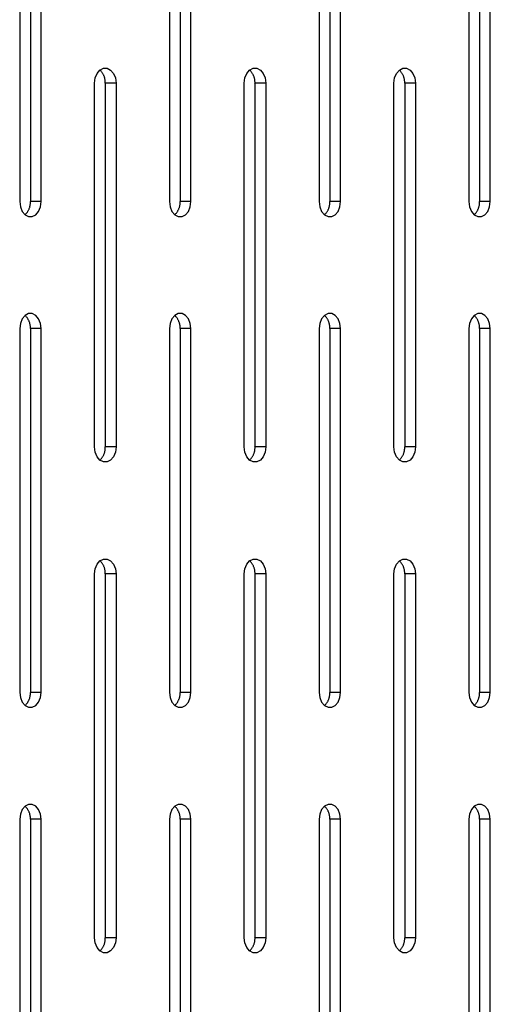
# Model space of a CAD drawing. Units: millimetres. Extents: x -97 to 112, y -135 to 86.
# Drawn here: x -33 to -30, y 39 to 47 of the extents above; entities that cross this region are included whole.
import ezdxf

# ---------------------------------------------------------------- set-up
doc = ezdxf.new("R2010")
doc.units = ezdxf.units.MM
doc.header["$MEASUREMENT"] = 0

msp = doc.modelspace()

# ---------------------------------------------------------------- linework, layer by layer
at = {"color": 7, "linetype": 'Continuous', "true_color": 0xffffff}
for p, q in [((-33.4259, 48.9565), (-33.4259, 45.9565)), ((-33.3375, 48.9565), (-33.3375, 45.9565)), ((-33.2491, 45.9565), (-33.2491, 48.9565)), ((-32.1917, 48.9565), (-32.1917, 45.9565)), ((-32.1033, 48.9565), (-32.1033, 45.9565)), ((-32.015, 45.9565), (-32.015, 48.9565)), ((-30.9576, 48.9565), (-30.9576, 45.9565)), ((-30.8692, 48.9565), (-30.8692, 45.9565)), ((-30.7808, 45.9565), (-30.7808, 48.9565)), ((-29.7234, 48.9565), (-29.7234, 45.9565)), ((-29.6351, 48.9565), (-29.6351, 45.9565)), ((-29.5467, 45.9565), (-29.5467, 48.9565)), ((-32.8035, 46.9758), (-32.7881, 47.0134)), ((-32.7881, 47.0134), (-32.7646, 47.0413)), ((-32.7646, 47.0413), (-32.7358, 47.0562)), ((-32.7612, 47.038), (-32.7646, 47.0413)), ((-32.7578, 47.0345), (-32.7612, 47.038)), ((-32.7546, 47.0309), (-32.7578, 47.0345)), ((-32.7515, 47.0272), (-32.7546, 47.0309)), ((-32.7485, 47.0234), (-32.7515, 47.0272)), ((-32.7457, 47.0195), (-32.7485, 47.0234)), ((-32.743, 47.0155), (-32.7457, 47.0195)), ((-32.7404, 47.0114), (-32.743, 47.0155)), ((-32.738, 47.0072), (-32.7404, 47.0114)), ((-32.7358, 47.0562), (-32.7051, 47.0562)), ((-32.7051, 47.0562), (-32.6762, 47.0413)), ((-32.6762, 47.0413), (-32.6527, 47.0134)), ((-32.6527, 47.0134), (-32.6374, 46.9758)), ((-31.5693, 46.9758), (-31.554, 47.0134)), ((-31.554, 47.0134), (-31.5305, 47.0413)), ((-31.5305, 47.0413), (-31.5016, 47.0562)), ((-31.527, 47.038), (-31.5305, 47.0413)), ((-31.5237, 47.0345), (-31.527, 47.038)), ((-31.5204, 47.0309), (-31.5237, 47.0345)), ((-31.5174, 47.0272), (-31.5204, 47.0309)), ((-31.5144, 47.0234), (-31.5174, 47.0272)), ((-31.5116, 47.0195), (-31.5144, 47.0234)), ((-31.5089, 47.0155), (-31.5116, 47.0195)), ((-31.5063, 47.0114), (-31.5089, 47.0155)), ((-31.5039, 47.0072), (-31.5063, 47.0114)), ((-31.5016, 47.0562), (-31.4709, 47.0562)), ((-31.4709, 47.0562), (-31.4421, 47.0413)), ((-31.4421, 47.0413), (-31.4186, 47.0134)), ((-31.4186, 47.0134), (-31.4032, 46.9758)), ((-30.3352, 46.9758), (-30.3198, 47.0134)), ((-30.3198, 47.0134), (-30.2963, 47.0413)), ((-30.2963, 47.0413), (-30.2675, 47.0562)), ((-30.2929, 47.038), (-30.2963, 47.0413)), ((-30.2895, 47.0345), (-30.2929, 47.038)), ((-30.2863, 47.0309), (-30.2895, 47.0345)), ((-30.2832, 47.0272), (-30.2863, 47.0309)), ((-30.2802, 47.0234), (-30.2832, 47.0272)), ((-30.2774, 47.0195), (-30.2802, 47.0234)), ((-30.2747, 47.0155), (-30.2774, 47.0195)), ((-30.2721, 47.0114), (-30.2747, 47.0155)), ((-30.2697, 47.0072), (-30.2721, 47.0114)), ((-30.2675, 47.0562), (-30.2368, 47.0562)), ((-30.2368, 47.0562), (-30.2079, 47.0413)), ((-30.2079, 47.0413), (-30.1844, 47.0134)), ((-30.1844, 47.0134), (-30.1691, 46.9758)), ((-32.8088, 46.9331), (-32.8035, 46.9758)), ((-32.8088, 43.9331), (-32.8088, 46.9331)), ((-32.7358, 47.003), (-32.738, 47.0072)), ((-32.7336, 46.9987), (-32.7358, 47.003)), ((-32.7317, 46.9943), (-32.7336, 46.9987)), ((-32.7298, 46.9898), (-32.7317, 46.9943)), ((-32.7282, 46.9853), (-32.7298, 46.9898)), ((-32.7267, 46.9807), (-32.7282, 46.9853)), ((-32.7253, 46.9761), (-32.7267, 46.9807)), ((-32.7241, 46.9714), (-32.7253, 46.9761)), ((-32.7231, 46.9667), (-32.7241, 46.9714)), ((-32.7222, 46.9619), (-32.7231, 46.9667)), ((-32.7215, 46.9572), (-32.7222, 46.9619)), ((-32.7209, 46.9524), (-32.7215, 46.9572)), ((-32.7206, 46.9476), (-32.7209, 46.9524)), ((-32.7204, 46.9427), (-32.7206, 46.9476)), ((-32.7203, 46.9379), (-32.7204, 46.9427)), ((-32.7204, 46.9331), (-32.7203, 46.9379)), ((-32.7204, 46.9331), (-32.7204, 43.9331)), ((-32.632, 46.9331), (-32.7204, 46.9331)), ((-32.6374, 46.9758), (-32.632, 46.9331)), ((-32.632, 46.9331), (-32.632, 43.9331)), ((-31.5747, 46.9331), (-31.5693, 46.9758)), ((-31.5747, 43.9331), (-31.5747, 46.9331)), ((-31.5016, 47.003), (-31.5039, 47.0072)), ((-31.4995, 46.9987), (-31.5016, 47.003)), ((-31.4975, 46.9943), (-31.4995, 46.9987)), ((-31.4957, 46.9898), (-31.4975, 46.9943)), ((-31.494, 46.9853), (-31.4957, 46.9898)), ((-31.4925, 46.9807), (-31.494, 46.9853)), ((-31.4911, 46.9761), (-31.4925, 46.9807)), ((-31.49, 46.9714), (-31.4911, 46.9761)), ((-31.4889, 46.9667), (-31.49, 46.9714)), ((-31.488, 46.9619), (-31.4889, 46.9667)), ((-31.4873, 46.9572), (-31.488, 46.9619)), ((-31.4868, 46.9524), (-31.4873, 46.9572)), ((-31.4864, 46.9476), (-31.4868, 46.9524)), ((-31.4862, 46.9427), (-31.4864, 46.9476)), ((-31.4863, 46.9331), (-31.4862, 46.9379)), ((-31.4863, 46.9331), (-31.4863, 43.9331)), ((-31.3979, 46.9331), (-31.4863, 46.9331)), ((-31.4862, 46.9379), (-31.4862, 46.9427)), ((-31.4032, 46.9758), (-31.3979, 46.9331)), ((-31.3979, 46.9331), (-31.3979, 43.9331)), ((-30.3405, 46.9331), (-30.3352, 46.9758)), ((-30.3405, 43.9331), (-30.3405, 46.9331)), ((-30.2675, 47.003), (-30.2697, 47.0072)), ((-30.2653, 46.9987), (-30.2675, 47.003)), ((-30.2634, 46.9943), (-30.2653, 46.9987)), ((-30.2615, 46.9898), (-30.2634, 46.9943)), ((-30.2599, 46.9853), (-30.2615, 46.9898)), ((-30.2584, 46.9807), (-30.2599, 46.9853)), ((-30.257, 46.9761), (-30.2584, 46.9807)), ((-30.2558, 46.9714), (-30.257, 46.9761)), ((-30.2548, 46.9667), (-30.2558, 46.9714)), ((-30.2539, 46.9619), (-30.2548, 46.9667)), ((-30.2532, 46.9572), (-30.2539, 46.9619)), ((-30.2526, 46.9524), (-30.2532, 46.9572)), ((-30.2523, 46.9476), (-30.2526, 46.9524)), ((-30.2521, 46.9427), (-30.2523, 46.9476)), ((-30.252, 46.9379), (-30.2521, 46.9427)), ((-30.2521, 46.9331), (-30.252, 46.9379)), ((-30.2521, 46.9331), (-30.2521, 43.9331)), ((-30.1637, 46.9331), (-30.2521, 46.9331)), ((-30.1691, 46.9758), (-30.1637, 46.9331)), ((-30.1637, 46.9331), (-30.1637, 43.9331)), ((-33.4259, 45.9565), (-33.4206, 45.9138)), ((-33.3374, 45.9517), (-33.3375, 45.9565)), ((-33.2491, 45.9565), (-33.3375, 45.9565)), ((-33.2544, 45.9138), (-33.2491, 45.9565)), ((-32.1917, 45.9565), (-32.1864, 45.9138)), ((-32.1032, 45.9517), (-32.1033, 45.9565)), ((-32.015, 45.9565), (-32.1033, 45.9565)), ((-32.0203, 45.9138), (-32.015, 45.9565)), ((-30.9576, 45.9565), (-30.9523, 45.9138)), ((-30.8691, 45.9517), (-30.8692, 45.9565)), ((-30.7808, 45.9565), (-30.8692, 45.9565)), ((-30.7861, 45.9138), (-30.7808, 45.9565)), ((-29.7234, 45.9565), (-29.7181, 45.9138)), ((-29.6349, 45.9517), (-29.6351, 45.9565)), ((-29.5467, 45.9565), (-29.6351, 45.9565)), ((-29.552, 45.9138), (-29.5467, 45.9565)), ((-33.4206, 45.9138), (-33.4052, 45.8762)), ((-33.4052, 45.8762), (-33.3817, 45.8483)), ((-33.3628, 45.8701), (-33.3601, 45.8741)), ((-33.3601, 45.8741), (-33.3575, 45.8782)), ((-33.3575, 45.8782), (-33.3551, 45.8824)), ((-33.3551, 45.8824), (-33.3528, 45.8866)), ((-33.3528, 45.8866), (-33.3507, 45.891)), ((-33.3507, 45.891), (-33.3487, 45.8954)), ((-33.3487, 45.8954), (-33.3469, 45.8998)), ((-33.3469, 45.8998), (-33.3452, 45.9044)), ((-33.3452, 45.9044), (-33.3437, 45.9089)), ((-33.3437, 45.9089), (-33.3424, 45.9136)), ((-33.3424, 45.9136), (-33.3412, 45.9182)), ((-33.3412, 45.9182), (-33.3401, 45.9229)), ((-33.3401, 45.9229), (-33.3393, 45.9277)), ((-33.3393, 45.9277), (-33.3386, 45.9325)), ((-33.3386, 45.9325), (-33.338, 45.9373)), ((-33.338, 45.9373), (-33.3376, 45.9421)), ((-33.3376, 45.9421), (-33.3374, 45.9469)), ((-33.3374, 45.9469), (-33.3374, 45.9517)), ((-33.2933, 45.8483), (-33.2698, 45.8762)), ((-33.2698, 45.8762), (-33.2544, 45.9138)), ((-32.1864, 45.9138), (-32.1711, 45.8762)), ((-32.1711, 45.8762), (-32.1475, 45.8483)), ((-32.1286, 45.8701), (-32.1259, 45.8741)), ((-32.1259, 45.8741), (-32.1234, 45.8782)), ((-32.1234, 45.8782), (-32.121, 45.8824)), ((-32.121, 45.8824), (-32.1187, 45.8866)), ((-32.1187, 45.8866), (-32.1166, 45.891)), ((-32.1166, 45.891), (-32.1146, 45.8954)), ((-32.1146, 45.8954), (-32.1128, 45.8998)), ((-32.1128, 45.8998), (-32.1111, 45.9044)), ((-32.1111, 45.9044), (-32.1096, 45.9089)), ((-32.1096, 45.9089), (-32.1082, 45.9136)), ((-32.1082, 45.9136), (-32.107, 45.9182)), ((-32.107, 45.9182), (-32.106, 45.9229)), ((-32.106, 45.9229), (-32.1051, 45.9277)), ((-32.1051, 45.9277), (-32.1044, 45.9325)), ((-32.1044, 45.9325), (-32.1039, 45.9373)), ((-32.1039, 45.9373), (-32.1035, 45.9421)), ((-32.1035, 45.9421), (-32.1033, 45.9469)), ((-32.1033, 45.9469), (-32.1032, 45.9517)), ((-32.0592, 45.8483), (-32.0356, 45.8762)), ((-32.0356, 45.8762), (-32.0203, 45.9138)), ((-30.9523, 45.9138), (-30.9369, 45.8762)), ((-30.9369, 45.8762), (-30.9134, 45.8483)), ((-30.8945, 45.8701), (-30.8918, 45.8741)), ((-30.8918, 45.8741), (-30.8892, 45.8782)), ((-30.8892, 45.8782), (-30.8868, 45.8824)), ((-30.8868, 45.8824), (-30.8845, 45.8866)), ((-30.8845, 45.8866), (-30.8824, 45.891)), ((-30.8824, 45.891), (-30.8804, 45.8954)), ((-30.8804, 45.8954), (-30.8786, 45.8998)), ((-30.8786, 45.8998), (-30.8769, 45.9044)), ((-30.8769, 45.9044), (-30.8754, 45.9089)), ((-30.8754, 45.9089), (-30.8741, 45.9136)), ((-30.8741, 45.9136), (-30.8729, 45.9182)), ((-30.8729, 45.9182), (-30.8718, 45.9229)), ((-30.8718, 45.9229), (-30.871, 45.9277)), ((-30.871, 45.9277), (-30.8703, 45.9325)), ((-30.8703, 45.9325), (-30.8697, 45.9373)), ((-30.8697, 45.9373), (-30.8693, 45.9421)), ((-30.8693, 45.9421), (-30.8691, 45.9469)), ((-30.8691, 45.9469), (-30.8691, 45.9517)), ((-30.825, 45.8483), (-30.8015, 45.8762)), ((-30.8015, 45.8762), (-30.7861, 45.9138)), ((-29.7181, 45.9138), (-29.7028, 45.8762)), ((-29.7028, 45.8762), (-29.6792, 45.8483)), ((-29.6603, 45.8701), (-29.6576, 45.8741)), ((-29.6576, 45.8741), (-29.6551, 45.8782)), ((-29.6551, 45.8782), (-29.6527, 45.8824)), ((-29.6527, 45.8824), (-29.6504, 45.8866)), ((-29.6504, 45.8866), (-29.6483, 45.891)), ((-29.6483, 45.891), (-29.6463, 45.8954)), ((-29.6463, 45.8954), (-29.6445, 45.8998)), ((-29.6445, 45.8998), (-29.6428, 45.9044)), ((-29.6428, 45.9044), (-29.6413, 45.9089)), ((-29.6413, 45.9089), (-29.6399, 45.9136)), ((-29.6399, 45.9136), (-29.6387, 45.9182)), ((-29.6387, 45.9182), (-29.6377, 45.9229)), ((-29.6377, 45.9229), (-29.6368, 45.9277)), ((-29.6368, 45.9277), (-29.6361, 45.9325)), ((-29.6361, 45.9325), (-29.6356, 45.9373)), ((-29.6356, 45.9373), (-29.6352, 45.9421)), ((-29.6352, 45.9421), (-29.635, 45.9469)), ((-29.635, 45.9469), (-29.6349, 45.9517)), ((-29.5909, 45.8483), (-29.5673, 45.8762)), ((-29.5673, 45.8762), (-29.552, 45.9138)), ((-33.3817, 45.8483), (-33.3782, 45.8516)), ((-33.3817, 45.8483), (-33.3528, 45.8334)), ((-33.3782, 45.8516), (-33.3749, 45.8551)), ((-33.3749, 45.8551), (-33.3717, 45.8587)), ((-33.3717, 45.8587), (-33.3686, 45.8624)), ((-33.3686, 45.8624), (-33.3656, 45.8662)), ((-33.3656, 45.8662), (-33.3628, 45.8701)), ((-33.3528, 45.8334), (-33.3221, 45.8334)), ((-33.3221, 45.8334), (-33.2933, 45.8483)), ((-32.1475, 45.8483), (-32.1441, 45.8516)), ((-32.1475, 45.8483), (-32.1187, 45.8334)), ((-32.1441, 45.8516), (-32.1407, 45.8551)), ((-32.1407, 45.8551), (-32.1375, 45.8587)), ((-32.1375, 45.8587), (-32.1344, 45.8624)), ((-32.1344, 45.8624), (-32.1315, 45.8662)), ((-32.1315, 45.8662), (-32.1286, 45.8701)), ((-32.1187, 45.8334), (-32.088, 45.8334)), ((-32.088, 45.8334), (-32.0592, 45.8483)), ((-30.9134, 45.8483), (-30.9099, 45.8516)), ((-30.9134, 45.8483), (-30.8845, 45.8334)), ((-30.9099, 45.8516), (-30.9066, 45.8551)), ((-30.9066, 45.8551), (-30.9034, 45.8587)), ((-30.9034, 45.8587), (-30.9003, 45.8624)), ((-30.9003, 45.8624), (-30.8973, 45.8662)), ((-30.8973, 45.8662), (-30.8945, 45.8701)), ((-30.8845, 45.8334), (-30.8539, 45.8334)), ((-30.8539, 45.8334), (-30.825, 45.8483)), ((-29.6792, 45.8483), (-29.6758, 45.8516)), ((-29.6792, 45.8483), (-29.6504, 45.8334)), ((-29.6758, 45.8516), (-29.6724, 45.8551)), ((-29.6724, 45.8551), (-29.6692, 45.8587)), ((-29.6692, 45.8587), (-29.6661, 45.8624)), ((-29.6661, 45.8624), (-29.6632, 45.8662)), ((-29.6632, 45.8662), (-29.6603, 45.8701)), ((-29.6504, 45.8334), (-29.6197, 45.8334)), ((-29.6197, 45.8334), (-29.5909, 45.8483)), ((-33.4052, 44.99), (-33.4206, 44.9524)), ((-33.3817, 45.0179), (-33.4052, 44.99)), ((-33.3528, 45.0328), (-33.3817, 45.0179)), ((-33.3782, 45.0145), (-33.3817, 45.0179)), ((-33.3749, 45.0111), (-33.3782, 45.0145)), ((-33.3717, 45.0075), (-33.3749, 45.0111)), ((-33.3686, 45.0038), (-33.3717, 45.0075)), ((-33.3656, 45), (-33.3686, 45.0038)), ((-33.3628, 44.9961), (-33.3656, 45)), ((-33.3601, 44.9921), (-33.3628, 44.9961)), ((-33.3575, 44.988), (-33.3601, 44.9921)), ((-33.3551, 44.9838), (-33.3575, 44.988)), ((-33.3528, 44.9796), (-33.3551, 44.9838)), ((-33.3221, 45.0328), (-33.3528, 45.0328)), ((-33.3507, 44.9752), (-33.3528, 44.9796)), ((-33.2933, 45.0179), (-33.3221, 45.0328)), ((-33.2698, 44.99), (-33.2933, 45.0179)), ((-33.2544, 44.9524), (-33.2698, 44.99)), ((-32.1711, 44.99), (-32.1864, 44.9524)), ((-32.1475, 45.0179), (-32.1711, 44.99)), ((-32.1187, 45.0328), (-32.1475, 45.0179)), ((-32.1441, 45.0145), (-32.1475, 45.0179)), ((-32.1407, 45.0111), (-32.1441, 45.0145)), ((-32.1375, 45.0075), (-32.1407, 45.0111)), ((-32.1344, 45.0038), (-32.1375, 45.0075)), ((-32.1315, 45), (-32.1344, 45.0038)), ((-32.1286, 44.9961), (-32.1315, 45)), ((-32.1259, 44.9921), (-32.1286, 44.9961)), ((-32.1234, 44.988), (-32.1259, 44.9921)), ((-32.121, 44.9838), (-32.1234, 44.988)), ((-32.1187, 44.9796), (-32.121, 44.9838)), ((-32.088, 45.0328), (-32.1187, 45.0328)), ((-32.1166, 44.9752), (-32.1187, 44.9796)), ((-32.0592, 45.0179), (-32.088, 45.0328)), ((-32.0356, 44.99), (-32.0592, 45.0179)), ((-32.0203, 44.9524), (-32.0356, 44.99)), ((-30.9369, 44.99), (-30.9523, 44.9524)), ((-30.9134, 45.0179), (-30.9369, 44.99)), ((-30.8845, 45.0328), (-30.9134, 45.0179)), ((-30.9099, 45.0145), (-30.9134, 45.0179)), ((-30.9066, 45.0111), (-30.9099, 45.0145)), ((-30.9034, 45.0075), (-30.9066, 45.0111)), ((-30.9003, 45.0038), (-30.9034, 45.0075)), ((-30.8973, 45), (-30.9003, 45.0038)), ((-30.8945, 44.9961), (-30.8973, 45)), ((-30.8918, 44.9921), (-30.8945, 44.9961)), ((-30.8892, 44.988), (-30.8918, 44.9921)), ((-30.8868, 44.9838), (-30.8892, 44.988)), ((-30.8845, 44.9796), (-30.8868, 44.9838)), ((-30.8539, 45.0328), (-30.8845, 45.0328)), ((-30.8824, 44.9752), (-30.8845, 44.9796)), ((-30.825, 45.0179), (-30.8539, 45.0328)), ((-30.8015, 44.99), (-30.825, 45.0179)), ((-30.7861, 44.9524), (-30.8015, 44.99)), ((-29.7028, 44.99), (-29.7181, 44.9524)), ((-29.6792, 45.0179), (-29.7028, 44.99)), ((-29.6504, 45.0328), (-29.6792, 45.0179)), ((-29.6758, 45.0145), (-29.6792, 45.0179)), ((-29.6724, 45.0111), (-29.6758, 45.0145)), ((-29.6692, 45.0075), (-29.6724, 45.0111)), ((-29.6661, 45.0038), (-29.6692, 45.0075)), ((-29.6632, 45), (-29.6661, 45.0038)), ((-29.6603, 44.9961), (-29.6632, 45)), ((-29.6576, 44.9921), (-29.6603, 44.9961)), ((-29.6551, 44.988), (-29.6576, 44.9921)), ((-29.6527, 44.9838), (-29.6551, 44.988)), ((-29.6504, 44.9796), (-29.6527, 44.9838)), ((-29.6197, 45.0328), (-29.6504, 45.0328)), ((-29.6483, 44.9752), (-29.6504, 44.9796)), ((-29.5909, 45.0179), (-29.6197, 45.0328)), ((-29.5673, 44.99), (-29.5909, 45.0179)), ((-29.552, 44.9524), (-29.5673, 44.99)), ((-33.4206, 44.9524), (-33.4259, 44.9097)), ((-33.4259, 44.9097), (-33.4259, 41.9097)), ((-33.3487, 44.9708), (-33.3507, 44.9752)), ((-33.3469, 44.9664), (-33.3487, 44.9708)), ((-33.3452, 44.9618), (-33.3469, 44.9664)), ((-33.3437, 44.9573), (-33.3452, 44.9618)), ((-33.3424, 44.9526), (-33.3437, 44.9573)), ((-33.3412, 44.9479), (-33.3424, 44.9526)), ((-33.3401, 44.9432), (-33.3412, 44.9479)), ((-33.3393, 44.9385), (-33.3401, 44.9432)), ((-33.3386, 44.9337), (-33.3393, 44.9385)), ((-33.338, 44.9289), (-33.3386, 44.9337)), ((-33.3376, 44.9241), (-33.338, 44.9289)), ((-33.3374, 44.9193), (-33.3376, 44.9241)), ((-33.3375, 44.9097), (-33.3374, 44.9145)), ((-33.3375, 44.9097), (-33.3375, 41.9097)), ((-33.2491, 44.9097), (-33.3375, 44.9097)), ((-33.3374, 44.9145), (-33.3374, 44.9193)), ((-33.2491, 44.9097), (-33.2544, 44.9524)), ((-33.2491, 41.9097), (-33.2491, 44.9097)), ((-32.1864, 44.9524), (-32.1917, 44.9097)), ((-32.1917, 44.9097), (-32.1917, 41.9097)), ((-32.1146, 44.9708), (-32.1166, 44.9752)), ((-32.1128, 44.9664), (-32.1146, 44.9708)), ((-32.1111, 44.9618), (-32.1128, 44.9664)), ((-32.1096, 44.9573), (-32.1111, 44.9618)), ((-32.1082, 44.9526), (-32.1096, 44.9573)), ((-32.107, 44.9479), (-32.1082, 44.9526)), ((-32.106, 44.9432), (-32.107, 44.9479)), ((-32.1051, 44.9385), (-32.106, 44.9432)), ((-32.1044, 44.9337), (-32.1051, 44.9385)), ((-32.1039, 44.9289), (-32.1044, 44.9337)), ((-32.1035, 44.9241), (-32.1039, 44.9289)), ((-32.1033, 44.9193), (-32.1035, 44.9241)), ((-32.1032, 44.9145), (-32.1033, 44.9193)), ((-32.1033, 44.9097), (-32.1032, 44.9145)), ((-32.1033, 44.9097), (-32.1033, 41.9097)), ((-32.015, 44.9097), (-32.1033, 44.9097)), ((-32.015, 44.9097), (-32.0203, 44.9524)), ((-32.015, 41.9097), (-32.015, 44.9097)), ((-30.9523, 44.9524), (-30.9576, 44.9097)), ((-30.9576, 44.9097), (-30.9576, 41.9097)), ((-30.8804, 44.9708), (-30.8824, 44.9752)), ((-30.8786, 44.9664), (-30.8804, 44.9708)), ((-30.8769, 44.9618), (-30.8786, 44.9664)), ((-30.8754, 44.9573), (-30.8769, 44.9618)), ((-30.8741, 44.9526), (-30.8754, 44.9573)), ((-30.8729, 44.9479), (-30.8741, 44.9526)), ((-30.8718, 44.9432), (-30.8729, 44.9479)), ((-30.871, 44.9385), (-30.8718, 44.9432)), ((-30.8703, 44.9337), (-30.871, 44.9385)), ((-30.8697, 44.9289), (-30.8703, 44.9337)), ((-30.8693, 44.9241), (-30.8697, 44.9289)), ((-30.8691, 44.9193), (-30.8693, 44.9241)), ((-30.8692, 44.9097), (-30.8691, 44.9145)), ((-30.8692, 44.9097), (-30.8692, 41.9097)), ((-30.7808, 44.9097), (-30.8692, 44.9097)), ((-30.8691, 44.9145), (-30.8691, 44.9193)), ((-30.7808, 44.9097), (-30.7861, 44.9524)), ((-30.7808, 41.9097), (-30.7808, 44.9097)), ((-29.7181, 44.9524), (-29.7234, 44.9097)), ((-29.7234, 44.9097), (-29.7234, 41.9097)), ((-29.6463, 44.9708), (-29.6483, 44.9752)), ((-29.6445, 44.9664), (-29.6463, 44.9708)), ((-29.6428, 44.9618), (-29.6445, 44.9664)), ((-29.6413, 44.9573), (-29.6428, 44.9618)), ((-29.6399, 44.9526), (-29.6413, 44.9573)), ((-29.6387, 44.9479), (-29.6399, 44.9526)), ((-29.6377, 44.9432), (-29.6387, 44.9479)), ((-29.6368, 44.9385), (-29.6377, 44.9432)), ((-29.6361, 44.9337), (-29.6368, 44.9385)), ((-29.6356, 44.9289), (-29.6361, 44.9337)), ((-29.6352, 44.9241), (-29.6356, 44.9289)), ((-29.635, 44.9193), (-29.6352, 44.9241)), ((-29.6351, 44.9097), (-29.6349, 44.9145)), ((-29.6351, 44.9097), (-29.6351, 41.9097)), ((-29.5467, 44.9097), (-29.6351, 44.9097)), ((-29.6349, 44.9145), (-29.635, 44.9193)), ((-29.5467, 44.9097), (-29.552, 44.9524)), ((-29.5467, 41.9097), (-29.5467, 44.9097)), ((-32.8035, 43.8903), (-32.8088, 43.9331)), ((-32.7203, 43.9283), (-32.7204, 43.9331)), ((-32.632, 43.9331), (-32.7204, 43.9331)), ((-32.7204, 43.9234), (-32.7203, 43.9283)), ((-32.632, 43.9331), (-32.6374, 43.8903)), ((-31.5693, 43.8903), (-31.5747, 43.9331)), ((-31.4862, 43.9283), (-31.4863, 43.9331)), ((-31.3979, 43.9331), (-31.4863, 43.9331)), ((-31.4862, 43.9234), (-31.4862, 43.9283)), ((-31.3979, 43.9331), (-31.4032, 43.8903)), ((-30.3352, 43.8903), (-30.3405, 43.9331)), ((-30.252, 43.9283), (-30.2521, 43.9331)), ((-30.1637, 43.9331), (-30.2521, 43.9331)), ((-30.2521, 43.9234), (-30.252, 43.9283)), ((-30.1637, 43.9331), (-30.1691, 43.8903)), ((-32.7881, 43.8527), (-32.8035, 43.8903)), ((-32.7646, 43.8248), (-32.7881, 43.8527)), ((-32.7485, 43.8428), (-32.7457, 43.8467)), ((-32.7457, 43.8467), (-32.743, 43.8507)), ((-32.743, 43.8507), (-32.7404, 43.8548)), ((-32.7404, 43.8548), (-32.738, 43.8589)), ((-32.738, 43.8589), (-32.7358, 43.8632)), ((-32.7358, 43.8632), (-32.7336, 43.8675)), ((-32.7336, 43.8675), (-32.7317, 43.8719)), ((-32.7317, 43.8719), (-32.7298, 43.8764)), ((-32.7298, 43.8764), (-32.7282, 43.8809)), ((-32.7282, 43.8809), (-32.7267, 43.8855)), ((-32.7267, 43.8855), (-32.7253, 43.8901)), ((-32.7253, 43.8901), (-32.7241, 43.8948)), ((-32.7241, 43.8948), (-32.7231, 43.8995)), ((-32.7231, 43.8995), (-32.7222, 43.9043)), ((-32.7222, 43.9043), (-32.7215, 43.909)), ((-32.7215, 43.909), (-32.7209, 43.9138)), ((-32.7209, 43.9138), (-32.7206, 43.9186)), ((-32.7206, 43.9186), (-32.7204, 43.9234)), ((-32.6527, 43.8527), (-32.6762, 43.8248)), ((-32.6374, 43.8903), (-32.6527, 43.8527)), ((-31.554, 43.8527), (-31.5693, 43.8903)), ((-31.5305, 43.8248), (-31.554, 43.8527)), ((-31.5144, 43.8428), (-31.5116, 43.8467)), ((-31.5116, 43.8467), (-31.5089, 43.8507)), ((-31.5089, 43.8507), (-31.5063, 43.8548)), ((-31.5063, 43.8548), (-31.5039, 43.8589)), ((-31.5039, 43.8589), (-31.5016, 43.8632)), ((-31.5016, 43.8632), (-31.4995, 43.8675)), ((-31.4995, 43.8675), (-31.4975, 43.8719)), ((-31.4975, 43.8719), (-31.4957, 43.8764)), ((-31.4957, 43.8764), (-31.494, 43.8809)), ((-31.494, 43.8809), (-31.4925, 43.8855)), ((-31.4925, 43.8855), (-31.4911, 43.8901)), ((-31.4911, 43.8901), (-31.49, 43.8948)), ((-31.49, 43.8948), (-31.4889, 43.8995)), ((-31.4889, 43.8995), (-31.488, 43.9043)), ((-31.488, 43.9043), (-31.4873, 43.909)), ((-31.4873, 43.909), (-31.4868, 43.9138)), ((-31.4868, 43.9138), (-31.4864, 43.9186)), ((-31.4864, 43.9186), (-31.4862, 43.9234)), ((-31.4186, 43.8527), (-31.4421, 43.8248)), ((-31.4032, 43.8903), (-31.4186, 43.8527)), ((-30.3198, 43.8527), (-30.3352, 43.8903)), ((-30.2963, 43.8248), (-30.3198, 43.8527)), ((-30.2802, 43.8428), (-30.2774, 43.8467)), ((-30.2774, 43.8467), (-30.2747, 43.8507)), ((-30.2747, 43.8507), (-30.2721, 43.8548)), ((-30.2721, 43.8548), (-30.2697, 43.8589)), ((-30.2697, 43.8589), (-30.2675, 43.8632)), ((-30.2675, 43.8632), (-30.2653, 43.8675)), ((-30.2653, 43.8675), (-30.2634, 43.8719)), ((-30.2634, 43.8719), (-30.2615, 43.8764)), ((-30.2615, 43.8764), (-30.2599, 43.8809)), ((-30.2599, 43.8809), (-30.2584, 43.8855)), ((-30.2584, 43.8855), (-30.257, 43.8901)), ((-30.257, 43.8901), (-30.2558, 43.8948)), ((-30.2558, 43.8948), (-30.2548, 43.8995)), ((-30.2548, 43.8995), (-30.2539, 43.9043)), ((-30.2539, 43.9043), (-30.2532, 43.909)), ((-30.2532, 43.909), (-30.2526, 43.9138)), ((-30.2526, 43.9138), (-30.2523, 43.9186)), ((-30.2523, 43.9186), (-30.2521, 43.9234)), ((-30.1844, 43.8527), (-30.2079, 43.8248)), ((-30.1691, 43.8903), (-30.1844, 43.8527)), ((-32.7646, 43.8248), (-32.7612, 43.8282)), ((-32.7358, 43.81), (-32.7646, 43.8248)), ((-32.7612, 43.8282), (-32.7578, 43.8317)), ((-32.7578, 43.8317), (-32.7546, 43.8353)), ((-32.7546, 43.8353), (-32.7515, 43.839)), ((-32.7515, 43.839), (-32.7485, 43.8428)), ((-32.7051, 43.81), (-32.7358, 43.81)), ((-32.6762, 43.8248), (-32.7051, 43.81)), ((-31.5305, 43.8248), (-31.527, 43.8282)), ((-31.5016, 43.81), (-31.5305, 43.8248)), ((-31.527, 43.8282), (-31.5237, 43.8317)), ((-31.5237, 43.8317), (-31.5204, 43.8353)), ((-31.5204, 43.8353), (-31.5174, 43.839)), ((-31.5174, 43.839), (-31.5144, 43.8428)), ((-31.4709, 43.81), (-31.5016, 43.81)), ((-31.4421, 43.8248), (-31.4709, 43.81)), ((-30.2963, 43.8248), (-30.2929, 43.8282)), ((-30.2675, 43.81), (-30.2963, 43.8248)), ((-30.2929, 43.8282), (-30.2895, 43.8317)), ((-30.2895, 43.8317), (-30.2863, 43.8353)), ((-30.2863, 43.8353), (-30.2832, 43.839)), ((-30.2832, 43.839), (-30.2802, 43.8428)), ((-30.2368, 43.81), (-30.2675, 43.81)), ((-30.2079, 43.8248), (-30.2368, 43.81)), ((-32.8035, 42.929), (-32.7881, 42.9666)), ((-32.7881, 42.9666), (-32.7646, 42.9945)), ((-32.7646, 42.9945), (-32.7358, 43.0093)), ((-32.7612, 42.9911), (-32.7646, 42.9945)), ((-32.7578, 42.9876), (-32.7612, 42.9911)), ((-32.7546, 42.984), (-32.7578, 42.9876)), ((-32.7515, 42.9803), (-32.7546, 42.984)), ((-32.7485, 42.9765), (-32.7515, 42.9803)), ((-32.7457, 42.9726), (-32.7485, 42.9765)), ((-32.743, 42.9686), (-32.7457, 42.9726)), ((-32.7404, 42.9645), (-32.743, 42.9686)), ((-32.738, 42.9604), (-32.7404, 42.9645)), ((-32.7358, 42.9561), (-32.738, 42.9604)), ((-32.7358, 43.0093), (-32.7051, 43.0093)), ((-32.7336, 42.9518), (-32.7358, 42.9561)), ((-32.7317, 42.9474), (-32.7336, 42.9518)), ((-32.7051, 43.0093), (-32.6762, 42.9945)), ((-32.6762, 42.9945), (-32.6527, 42.9666)), ((-32.6527, 42.9666), (-32.6374, 42.929)), ((-31.5693, 42.929), (-31.554, 42.9666)), ((-31.554, 42.9666), (-31.5305, 42.9945)), ((-31.5305, 42.9945), (-31.5016, 43.0093)), ((-31.527, 42.9911), (-31.5305, 42.9945)), ((-31.5237, 42.9876), (-31.527, 42.9911)), ((-31.5204, 42.984), (-31.5237, 42.9876)), ((-31.5174, 42.9803), (-31.5204, 42.984)), ((-31.5144, 42.9765), (-31.5174, 42.9803)), ((-31.5116, 42.9726), (-31.5144, 42.9765)), ((-31.5089, 42.9686), (-31.5116, 42.9726)), ((-31.5063, 42.9645), (-31.5089, 42.9686)), ((-31.5039, 42.9604), (-31.5063, 42.9645)), ((-31.5016, 42.9561), (-31.5039, 42.9604)), ((-31.5016, 43.0093), (-31.4709, 43.0093)), ((-31.4995, 42.9518), (-31.5016, 42.9561)), ((-31.4975, 42.9474), (-31.4995, 42.9518)), ((-31.4709, 43.0093), (-31.4421, 42.9945)), ((-31.4421, 42.9945), (-31.4186, 42.9666)), ((-31.4186, 42.9666), (-31.4032, 42.929)), ((-30.3352, 42.929), (-30.3198, 42.9666)), ((-30.3198, 42.9666), (-30.2963, 42.9945)), ((-30.2963, 42.9945), (-30.2675, 43.0093)), ((-30.2929, 42.9911), (-30.2963, 42.9945)), ((-30.2895, 42.9876), (-30.2929, 42.9911)), ((-30.2863, 42.984), (-30.2895, 42.9876)), ((-30.2832, 42.9803), (-30.2863, 42.984)), ((-30.2802, 42.9765), (-30.2832, 42.9803)), ((-30.2774, 42.9726), (-30.2802, 42.9765)), ((-30.2747, 42.9686), (-30.2774, 42.9726)), ((-30.2721, 42.9645), (-30.2747, 42.9686)), ((-30.2697, 42.9604), (-30.2721, 42.9645)), ((-30.2675, 42.9561), (-30.2697, 42.9604)), ((-30.2675, 43.0093), (-30.2368, 43.0093)), ((-30.2653, 42.9518), (-30.2675, 42.9561)), ((-30.2634, 42.9474), (-30.2653, 42.9518)), ((-30.2368, 43.0093), (-30.2079, 42.9945)), ((-30.2079, 42.9945), (-30.1844, 42.9666)), ((-30.1844, 42.9666), (-30.1691, 42.929)), ((-32.8088, 42.8862), (-32.8035, 42.929)), ((-32.8088, 39.8862), (-32.8088, 42.8862)), ((-32.7298, 42.9429), (-32.7317, 42.9474)), ((-32.7282, 42.9384), (-32.7298, 42.9429)), ((-32.7267, 42.9338), (-32.7282, 42.9384)), ((-32.7253, 42.9292), (-32.7267, 42.9338)), ((-32.7241, 42.9245), (-32.7253, 42.9292)), ((-32.7231, 42.9198), (-32.7241, 42.9245)), ((-32.7222, 42.9151), (-32.7231, 42.9198)), ((-32.7215, 42.9103), (-32.7222, 42.9151)), ((-32.7209, 42.9055), (-32.7215, 42.9103)), ((-32.7206, 42.9007), (-32.7209, 42.9055)), ((-32.7204, 42.8959), (-32.7206, 42.9007)), ((-32.7203, 42.891), (-32.7204, 42.8959)), ((-32.7204, 42.8862), (-32.7203, 42.891)), ((-32.7204, 42.8862), (-32.7204, 39.8862)), ((-32.632, 42.8862), (-32.7204, 42.8862)), ((-32.6374, 42.929), (-32.632, 42.8862)), ((-32.632, 42.8862), (-32.632, 39.8862)), ((-31.5747, 42.8862), (-31.5693, 42.929)), ((-31.5747, 39.8862), (-31.5747, 42.8862)), ((-31.4957, 42.9429), (-31.4975, 42.9474)), ((-31.494, 42.9384), (-31.4957, 42.9429)), ((-31.4925, 42.9338), (-31.494, 42.9384)), ((-31.4911, 42.9292), (-31.4925, 42.9338)), ((-31.49, 42.9245), (-31.4911, 42.9292)), ((-31.4889, 42.9198), (-31.49, 42.9245)), ((-31.488, 42.9151), (-31.4889, 42.9198)), ((-31.4873, 42.9103), (-31.488, 42.9151)), ((-31.4868, 42.9055), (-31.4873, 42.9103)), ((-31.4864, 42.9007), (-31.4868, 42.9055)), ((-31.4862, 42.8959), (-31.4864, 42.9007)), ((-31.4863, 42.8862), (-31.4862, 42.891)), ((-31.4863, 42.8862), (-31.4863, 39.8862)), ((-31.3979, 42.8862), (-31.4863, 42.8862)), ((-31.4862, 42.891), (-31.4862, 42.8959)), ((-31.4032, 42.929), (-31.3979, 42.8862)), ((-31.3979, 42.8862), (-31.3979, 39.8862)), ((-30.3405, 42.8862), (-30.3352, 42.929)), ((-30.3405, 39.8862), (-30.3405, 42.8862)), ((-30.2615, 42.9429), (-30.2634, 42.9474)), ((-30.2599, 42.9384), (-30.2615, 42.9429)), ((-30.2584, 42.9338), (-30.2599, 42.9384)), ((-30.257, 42.9292), (-30.2584, 42.9338)), ((-30.2558, 42.9245), (-30.257, 42.9292)), ((-30.2548, 42.9198), (-30.2558, 42.9245)), ((-30.2539, 42.9151), (-30.2548, 42.9198)), ((-30.2532, 42.9103), (-30.2539, 42.9151)), ((-30.2526, 42.9055), (-30.2532, 42.9103)), ((-30.2523, 42.9007), (-30.2526, 42.9055)), ((-30.2521, 42.8959), (-30.2523, 42.9007)), ((-30.252, 42.891), (-30.2521, 42.8959)), ((-30.2521, 42.8862), (-30.252, 42.891)), ((-30.2521, 42.8862), (-30.2521, 39.8862)), ((-30.1637, 42.8862), (-30.2521, 42.8862)), ((-30.1691, 42.929), (-30.1637, 42.8862)), ((-30.1637, 42.8862), (-30.1637, 39.8862)), ((-33.4259, 41.9097), (-33.4206, 41.8669)), ((-33.338, 41.8904), (-33.3376, 41.8952)), ((-33.3376, 41.8952), (-33.3374, 41.9)), ((-33.3374, 41.9048), (-33.3375, 41.9097)), ((-33.2491, 41.9097), (-33.3375, 41.9097)), ((-33.3374, 41.9), (-33.3374, 41.9048)), ((-33.2544, 41.8669), (-33.2491, 41.9097)), ((-32.1917, 41.9097), (-32.1864, 41.8669)), ((-32.1039, 41.8904), (-32.1035, 41.8952)), ((-32.1035, 41.8952), (-32.1033, 41.9)), ((-32.1032, 41.9048), (-32.1033, 41.9097)), ((-32.015, 41.9097), (-32.1033, 41.9097)), ((-32.1033, 41.9), (-32.1032, 41.9048)), ((-32.0203, 41.8669), (-32.015, 41.9097)), ((-30.9576, 41.9097), (-30.9523, 41.8669)), ((-30.8697, 41.8904), (-30.8693, 41.8952)), ((-30.8693, 41.8952), (-30.8691, 41.9)), ((-30.8691, 41.9048), (-30.8692, 41.9097)), ((-30.7808, 41.9097), (-30.8692, 41.9097)), ((-30.8691, 41.9), (-30.8691, 41.9048)), ((-30.7861, 41.8669), (-30.7808, 41.9097)), ((-29.7234, 41.9097), (-29.7181, 41.8669)), ((-29.6356, 41.8904), (-29.6352, 41.8952)), ((-29.6352, 41.8952), (-29.635, 41.9)), ((-29.6349, 41.9048), (-29.6351, 41.9097)), ((-29.5467, 41.9097), (-29.6351, 41.9097)), ((-29.635, 41.9), (-29.6349, 41.9048)), ((-29.552, 41.8669), (-29.5467, 41.9097)), ((-33.4206, 41.8669), (-33.4052, 41.8293)), ((-33.4052, 41.8293), (-33.3817, 41.8014)), ((-33.3717, 41.8118), (-33.3686, 41.8155)), ((-33.3686, 41.8155), (-33.3656, 41.8193)), ((-33.3656, 41.8193), (-33.3628, 41.8232)), ((-33.3628, 41.8232), (-33.3601, 41.8272)), ((-33.3601, 41.8272), (-33.3575, 41.8313)), ((-33.3575, 41.8313), (-33.3551, 41.8355)), ((-33.3551, 41.8355), (-33.3528, 41.8398)), ((-33.3528, 41.8398), (-33.3507, 41.8441)), ((-33.3507, 41.8441), (-33.3487, 41.8485)), ((-33.3487, 41.8485), (-33.3469, 41.853)), ((-33.3469, 41.853), (-33.3452, 41.8575)), ((-33.3452, 41.8575), (-33.3437, 41.8621)), ((-33.3437, 41.8621), (-33.3424, 41.8667)), ((-33.3424, 41.8667), (-33.3412, 41.8714)), ((-33.3412, 41.8714), (-33.3401, 41.8761)), ((-33.3401, 41.8761), (-33.3393, 41.8808)), ((-33.3393, 41.8808), (-33.3386, 41.8856)), ((-33.3386, 41.8856), (-33.338, 41.8904)), ((-33.2933, 41.8014), (-33.2698, 41.8293)), ((-33.2698, 41.8293), (-33.2544, 41.8669)), ((-32.1864, 41.8669), (-32.1711, 41.8293)), ((-32.1711, 41.8293), (-32.1475, 41.8014)), ((-32.1375, 41.8118), (-32.1344, 41.8155)), ((-32.1344, 41.8155), (-32.1315, 41.8193)), ((-32.1315, 41.8193), (-32.1286, 41.8232)), ((-32.1286, 41.8232), (-32.1259, 41.8272)), ((-32.1259, 41.8272), (-32.1234, 41.8313)), ((-32.1234, 41.8313), (-32.121, 41.8355)), ((-32.121, 41.8355), (-32.1187, 41.8398)), ((-32.1187, 41.8398), (-32.1166, 41.8441)), ((-32.1166, 41.8441), (-32.1146, 41.8485)), ((-32.1146, 41.8485), (-32.1128, 41.853)), ((-32.1128, 41.853), (-32.1111, 41.8575)), ((-32.1111, 41.8575), (-32.1096, 41.8621)), ((-32.1096, 41.8621), (-32.1082, 41.8667)), ((-32.1082, 41.8667), (-32.107, 41.8714)), ((-32.107, 41.8714), (-32.106, 41.8761)), ((-32.106, 41.8761), (-32.1051, 41.8808)), ((-32.1051, 41.8808), (-32.1044, 41.8856)), ((-32.1044, 41.8856), (-32.1039, 41.8904)), ((-32.0592, 41.8014), (-32.0356, 41.8293)), ((-32.0356, 41.8293), (-32.0203, 41.8669)), ((-30.9523, 41.8669), (-30.9369, 41.8293)), ((-30.9369, 41.8293), (-30.9134, 41.8014)), ((-30.9034, 41.8118), (-30.9003, 41.8155)), ((-30.9003, 41.8155), (-30.8973, 41.8193)), ((-30.8973, 41.8193), (-30.8945, 41.8232)), ((-30.8945, 41.8232), (-30.8918, 41.8272)), ((-30.8918, 41.8272), (-30.8892, 41.8313)), ((-30.8892, 41.8313), (-30.8868, 41.8355)), ((-30.8868, 41.8355), (-30.8845, 41.8398)), ((-30.8845, 41.8398), (-30.8824, 41.8441)), ((-30.8824, 41.8441), (-30.8804, 41.8485)), ((-30.8804, 41.8485), (-30.8786, 41.853)), ((-30.8786, 41.853), (-30.8769, 41.8575)), ((-30.8769, 41.8575), (-30.8754, 41.8621)), ((-30.8754, 41.8621), (-30.8741, 41.8667)), ((-30.8741, 41.8667), (-30.8729, 41.8714)), ((-30.8729, 41.8714), (-30.8718, 41.8761)), ((-30.8718, 41.8761), (-30.871, 41.8808)), ((-30.871, 41.8808), (-30.8703, 41.8856)), ((-30.8703, 41.8856), (-30.8697, 41.8904)), ((-30.825, 41.8014), (-30.8015, 41.8293)), ((-30.8015, 41.8293), (-30.7861, 41.8669)), ((-29.7181, 41.8669), (-29.7028, 41.8293)), ((-29.7028, 41.8293), (-29.6792, 41.8014)), ((-29.6692, 41.8118), (-29.6661, 41.8155)), ((-29.6661, 41.8155), (-29.6632, 41.8193)), ((-29.6632, 41.8193), (-29.6603, 41.8232)), ((-29.6603, 41.8232), (-29.6576, 41.8272)), ((-29.6576, 41.8272), (-29.6551, 41.8313)), ((-29.6551, 41.8313), (-29.6527, 41.8355)), ((-29.6527, 41.8355), (-29.6504, 41.8398)), ((-29.6504, 41.8398), (-29.6483, 41.8441)), ((-29.6483, 41.8441), (-29.6463, 41.8485)), ((-29.6463, 41.8485), (-29.6445, 41.853)), ((-29.6445, 41.853), (-29.6428, 41.8575)), ((-29.6428, 41.8575), (-29.6413, 41.8621)), ((-29.6413, 41.8621), (-29.6399, 41.8667)), ((-29.6399, 41.8667), (-29.6387, 41.8714)), ((-29.6387, 41.8714), (-29.6377, 41.8761)), ((-29.6377, 41.8761), (-29.6368, 41.8808)), ((-29.6368, 41.8808), (-29.6361, 41.8856)), ((-29.6361, 41.8856), (-29.6356, 41.8904)), ((-29.5909, 41.8014), (-29.5673, 41.8293)), ((-29.5673, 41.8293), (-29.552, 41.8669)), ((-33.3817, 41.8014), (-33.3782, 41.8048)), ((-33.3817, 41.8014), (-33.3528, 41.7866)), ((-33.3782, 41.8048), (-33.3749, 41.8082)), ((-33.3749, 41.8082), (-33.3717, 41.8118)), ((-33.3528, 41.7866), (-33.3221, 41.7866)), ((-33.3221, 41.7866), (-33.2933, 41.8014)), ((-32.1475, 41.8014), (-32.1441, 41.8048)), ((-32.1475, 41.8014), (-32.1187, 41.7866)), ((-32.1441, 41.8048), (-32.1407, 41.8082)), ((-32.1407, 41.8082), (-32.1375, 41.8118)), ((-32.1187, 41.7866), (-32.088, 41.7866)), ((-32.088, 41.7866), (-32.0592, 41.8014)), ((-30.9134, 41.8014), (-30.9099, 41.8048)), ((-30.9134, 41.8014), (-30.8845, 41.7866)), ((-30.9099, 41.8048), (-30.9066, 41.8082)), ((-30.9066, 41.8082), (-30.9034, 41.8118)), ((-30.8845, 41.7866), (-30.8539, 41.7866)), ((-30.8539, 41.7866), (-30.825, 41.8014)), ((-29.6792, 41.8014), (-29.6758, 41.8048)), ((-29.6792, 41.8014), (-29.6504, 41.7866)), ((-29.6758, 41.8048), (-29.6724, 41.8082)), ((-29.6724, 41.8082), (-29.6692, 41.8118)), ((-29.6504, 41.7866), (-29.6197, 41.7866)), ((-29.6197, 41.7866), (-29.5909, 41.8014)), ((-33.4052, 40.9431), (-33.4206, 40.9055)), ((-33.3817, 40.971), (-33.4052, 40.9431)), ((-33.3528, 40.9859), (-33.3817, 40.971)), ((-33.3782, 40.9677), (-33.3817, 40.971)), ((-33.3749, 40.9642), (-33.3782, 40.9677)), ((-33.3717, 40.9606), (-33.3749, 40.9642)), ((-33.3686, 40.9569), (-33.3717, 40.9606)), ((-33.3656, 40.9531), (-33.3686, 40.9569)), ((-33.3628, 40.9492), (-33.3656, 40.9531)), ((-33.3601, 40.9452), (-33.3628, 40.9492)), ((-33.3575, 40.9411), (-33.3601, 40.9452)), ((-33.3551, 40.9369), (-33.3575, 40.9411)), ((-33.3528, 40.9327), (-33.3551, 40.9369)), ((-33.3221, 40.9859), (-33.3528, 40.9859)), ((-33.3507, 40.9283), (-33.3528, 40.9327)), ((-33.3487, 40.9239), (-33.3507, 40.9283)), ((-33.3469, 40.9195), (-33.3487, 40.9239)), ((-33.2933, 40.971), (-33.3221, 40.9859)), ((-33.2698, 40.9431), (-33.2933, 40.971)), ((-33.2544, 40.9055), (-33.2698, 40.9431)), ((-32.1711, 40.9431), (-32.1864, 40.9055)), ((-32.1475, 40.971), (-32.1711, 40.9431)), ((-32.1187, 40.9859), (-32.1475, 40.971)), ((-32.1441, 40.9677), (-32.1475, 40.971)), ((-32.1407, 40.9642), (-32.1441, 40.9677)), ((-32.1375, 40.9606), (-32.1407, 40.9642)), ((-32.1344, 40.9569), (-32.1375, 40.9606)), ((-32.1315, 40.9531), (-32.1344, 40.9569)), ((-32.1286, 40.9492), (-32.1315, 40.9531)), ((-32.1259, 40.9452), (-32.1286, 40.9492)), ((-32.1234, 40.9411), (-32.1259, 40.9452)), ((-32.121, 40.9369), (-32.1234, 40.9411)), ((-32.1187, 40.9327), (-32.121, 40.9369)), ((-32.088, 40.9859), (-32.1187, 40.9859)), ((-32.1166, 40.9283), (-32.1187, 40.9327)), ((-32.1146, 40.9239), (-32.1166, 40.9283)), ((-32.1128, 40.9195), (-32.1146, 40.9239)), ((-32.0592, 40.971), (-32.088, 40.9859)), ((-32.0356, 40.9431), (-32.0592, 40.971)), ((-32.0203, 40.9055), (-32.0356, 40.9431)), ((-30.9369, 40.9431), (-30.9523, 40.9055)), ((-30.9134, 40.971), (-30.9369, 40.9431)), ((-30.8845, 40.9859), (-30.9134, 40.971)), ((-30.9099, 40.9677), (-30.9134, 40.971)), ((-30.9066, 40.9642), (-30.9099, 40.9677)), ((-30.9034, 40.9606), (-30.9066, 40.9642)), ((-30.9003, 40.9569), (-30.9034, 40.9606)), ((-30.8973, 40.9531), (-30.9003, 40.9569)), ((-30.8945, 40.9492), (-30.8973, 40.9531)), ((-30.8918, 40.9452), (-30.8945, 40.9492)), ((-30.8892, 40.9411), (-30.8918, 40.9452)), ((-30.8868, 40.9369), (-30.8892, 40.9411)), ((-30.8845, 40.9327), (-30.8868, 40.9369)), ((-30.8539, 40.9859), (-30.8845, 40.9859)), ((-30.8824, 40.9283), (-30.8845, 40.9327)), ((-30.8804, 40.9239), (-30.8824, 40.9283)), ((-30.8786, 40.9195), (-30.8804, 40.9239)), ((-30.825, 40.971), (-30.8539, 40.9859)), ((-30.8015, 40.9431), (-30.825, 40.971)), ((-30.7861, 40.9055), (-30.8015, 40.9431)), ((-29.7028, 40.9431), (-29.7181, 40.9055)), ((-29.6792, 40.971), (-29.7028, 40.9431)), ((-29.6504, 40.9859), (-29.6792, 40.971)), ((-29.6758, 40.9677), (-29.6792, 40.971)), ((-29.6724, 40.9642), (-29.6758, 40.9677)), ((-29.6692, 40.9606), (-29.6724, 40.9642)), ((-29.6661, 40.9569), (-29.6692, 40.9606)), ((-29.6632, 40.9531), (-29.6661, 40.9569)), ((-29.6603, 40.9492), (-29.6632, 40.9531)), ((-29.6576, 40.9452), (-29.6603, 40.9492)), ((-29.6551, 40.9411), (-29.6576, 40.9452)), ((-29.6527, 40.9369), (-29.6551, 40.9411)), ((-29.6504, 40.9327), (-29.6527, 40.9369)), ((-29.6197, 40.9859), (-29.6504, 40.9859)), ((-29.6483, 40.9283), (-29.6504, 40.9327)), ((-29.6463, 40.9239), (-29.6483, 40.9283)), ((-29.6445, 40.9195), (-29.6463, 40.9239)), ((-29.5909, 40.971), (-29.6197, 40.9859)), ((-29.5673, 40.9431), (-29.5909, 40.971)), ((-29.552, 40.9055), (-29.5673, 40.9431)), ((-33.4206, 40.9055), (-33.4259, 40.8628)), ((-33.4259, 40.8628), (-33.4259, 37.8628)), ((-33.3452, 40.915), (-33.3469, 40.9195)), ((-33.3437, 40.9104), (-33.3452, 40.915)), ((-33.3424, 40.9057), (-33.3437, 40.9104)), ((-33.3412, 40.9011), (-33.3424, 40.9057)), ((-33.3401, 40.8964), (-33.3412, 40.9011)), ((-33.3393, 40.8916), (-33.3401, 40.8964)), ((-33.3386, 40.8868), (-33.3393, 40.8916)), ((-33.338, 40.8821), (-33.3386, 40.8868)), ((-33.3376, 40.8772), (-33.338, 40.8821)), ((-33.3374, 40.8724), (-33.3376, 40.8772)), ((-33.3375, 40.8628), (-33.3374, 40.8676)), ((-33.3375, 40.8628), (-33.3375, 37.8628)), ((-33.2491, 40.8628), (-33.3375, 40.8628)), ((-33.3374, 40.8676), (-33.3374, 40.8724)), ((-33.2491, 40.8628), (-33.2544, 40.9055)), ((-33.2491, 37.8628), (-33.2491, 40.8628)), ((-32.1864, 40.9055), (-32.1917, 40.8628)), ((-32.1917, 40.8628), (-32.1917, 37.8628)), ((-32.1111, 40.915), (-32.1128, 40.9195)), ((-32.1096, 40.9104), (-32.1111, 40.915)), ((-32.1082, 40.9057), (-32.1096, 40.9104)), ((-32.107, 40.9011), (-32.1082, 40.9057)), ((-32.106, 40.8964), (-32.107, 40.9011)), ((-32.1051, 40.8916), (-32.106, 40.8964)), ((-32.1044, 40.8868), (-32.1051, 40.8916)), ((-32.1039, 40.8821), (-32.1044, 40.8868)), ((-32.1035, 40.8772), (-32.1039, 40.8821)), ((-32.1033, 40.8724), (-32.1035, 40.8772)), ((-32.1032, 40.8676), (-32.1033, 40.8724)), ((-32.1033, 40.8628), (-32.1032, 40.8676)), ((-32.1033, 40.8628), (-32.1033, 37.8628)), ((-32.015, 40.8628), (-32.1033, 40.8628)), ((-32.015, 40.8628), (-32.0203, 40.9055)), ((-32.015, 37.8628), (-32.015, 40.8628)), ((-30.9523, 40.9055), (-30.9576, 40.8628)), ((-30.9576, 40.8628), (-30.9576, 37.8628)), ((-30.8769, 40.915), (-30.8786, 40.9195)), ((-30.8754, 40.9104), (-30.8769, 40.915)), ((-30.8741, 40.9057), (-30.8754, 40.9104)), ((-30.8729, 40.9011), (-30.8741, 40.9057)), ((-30.8718, 40.8964), (-30.8729, 40.9011)), ((-30.871, 40.8916), (-30.8718, 40.8964)), ((-30.8703, 40.8868), (-30.871, 40.8916)), ((-30.8697, 40.8821), (-30.8703, 40.8868)), ((-30.8693, 40.8772), (-30.8697, 40.8821)), ((-30.8691, 40.8724), (-30.8693, 40.8772)), ((-30.8692, 40.8628), (-30.8691, 40.8676)), ((-30.8692, 40.8628), (-30.8692, 37.8628)), ((-30.7808, 40.8628), (-30.8692, 40.8628)), ((-30.8691, 40.8676), (-30.8691, 40.8724)), ((-30.7808, 40.8628), (-30.7861, 40.9055)), ((-30.7808, 37.8628), (-30.7808, 40.8628)), ((-29.7181, 40.9055), (-29.7234, 40.8628)), ((-29.7234, 40.8628), (-29.7234, 37.8628)), ((-29.6428, 40.915), (-29.6445, 40.9195)), ((-29.6413, 40.9104), (-29.6428, 40.915)), ((-29.6399, 40.9057), (-29.6413, 40.9104)), ((-29.6387, 40.9011), (-29.6399, 40.9057)), ((-29.6377, 40.8964), (-29.6387, 40.9011)), ((-29.6368, 40.8916), (-29.6377, 40.8964)), ((-29.6361, 40.8868), (-29.6368, 40.8916)), ((-29.6356, 40.8821), (-29.6361, 40.8868)), ((-29.6352, 40.8772), (-29.6356, 40.8821)), ((-29.635, 40.8724), (-29.6352, 40.8772)), ((-29.6351, 40.8628), (-29.6349, 40.8676)), ((-29.6351, 40.8628), (-29.6351, 37.8628)), ((-29.5467, 40.8628), (-29.6351, 40.8628)), ((-29.6349, 40.8676), (-29.635, 40.8724)), ((-29.5467, 40.8628), (-29.552, 40.9055)), ((-29.5467, 37.8628), (-29.5467, 40.8628)), ((-32.8035, 39.8435), (-32.8088, 39.8862)), ((-32.7215, 39.8622), (-32.7209, 39.8669)), ((-32.7209, 39.8669), (-32.7206, 39.8718)), ((-32.7206, 39.8718), (-32.7204, 39.8766)), ((-32.7203, 39.8814), (-32.7204, 39.8862)), ((-32.632, 39.8862), (-32.7204, 39.8862)), ((-32.7204, 39.8766), (-32.7203, 39.8814)), ((-32.632, 39.8862), (-32.6374, 39.8435)), ((-31.5693, 39.8435), (-31.5747, 39.8862)), ((-31.4873, 39.8622), (-31.4868, 39.8669)), ((-31.4868, 39.8669), (-31.4864, 39.8718)), ((-31.4864, 39.8718), (-31.4862, 39.8766)), ((-31.4862, 39.8814), (-31.4863, 39.8862)), ((-31.3979, 39.8862), (-31.4863, 39.8862)), ((-31.4862, 39.8766), (-31.4862, 39.8814)), ((-31.3979, 39.8862), (-31.4032, 39.8435)), ((-30.3352, 39.8435), (-30.3405, 39.8862)), ((-30.2532, 39.8622), (-30.2526, 39.8669)), ((-30.2526, 39.8669), (-30.2523, 39.8718)), ((-30.2523, 39.8718), (-30.2521, 39.8766)), ((-30.252, 39.8814), (-30.2521, 39.8862)), ((-30.1637, 39.8862), (-30.2521, 39.8862)), ((-30.2521, 39.8766), (-30.252, 39.8814)), ((-30.1637, 39.8862), (-30.1691, 39.8435)), ((-32.7881, 39.8059), (-32.8035, 39.8435)), ((-32.7646, 39.778), (-32.7881, 39.8059)), ((-32.7612, 39.7813), (-32.7578, 39.7848)), ((-32.7578, 39.7848), (-32.7546, 39.7884)), ((-32.7546, 39.7884), (-32.7515, 39.7921)), ((-32.7515, 39.7921), (-32.7485, 39.7959)), ((-32.7485, 39.7959), (-32.7457, 39.7998)), ((-32.7457, 39.7998), (-32.743, 39.8038)), ((-32.743, 39.8038), (-32.7404, 39.8079)), ((-32.7404, 39.8079), (-32.738, 39.8121)), ((-32.738, 39.8121), (-32.7358, 39.8163)), ((-32.7358, 39.8163), (-32.7336, 39.8207)), ((-32.7336, 39.8207), (-32.7317, 39.8251)), ((-32.7317, 39.8251), (-32.7298, 39.8295)), ((-32.7298, 39.8295), (-32.7282, 39.834)), ((-32.7282, 39.834), (-32.7267, 39.8386)), ((-32.7267, 39.8386), (-32.7253, 39.8433)), ((-32.7253, 39.8433), (-32.7241, 39.8479)), ((-32.7241, 39.8479), (-32.7231, 39.8526)), ((-32.7231, 39.8526), (-32.7222, 39.8574)), ((-32.7222, 39.8574), (-32.7215, 39.8622)), ((-32.6527, 39.8059), (-32.6762, 39.778)), ((-32.6374, 39.8435), (-32.6527, 39.8059)), ((-31.554, 39.8059), (-31.5693, 39.8435)), ((-31.5305, 39.778), (-31.554, 39.8059)), ((-31.527, 39.7813), (-31.5237, 39.7848)), ((-31.5237, 39.7848), (-31.5204, 39.7884)), ((-31.5204, 39.7884), (-31.5174, 39.7921)), ((-31.5174, 39.7921), (-31.5144, 39.7959)), ((-31.5144, 39.7959), (-31.5116, 39.7998)), ((-31.5116, 39.7998), (-31.5089, 39.8038)), ((-31.5089, 39.8038), (-31.5063, 39.8079)), ((-31.5063, 39.8079), (-31.5039, 39.8121)), ((-31.5039, 39.8121), (-31.5016, 39.8163)), ((-31.5016, 39.8163), (-31.4995, 39.8207)), ((-31.4995, 39.8207), (-31.4975, 39.8251)), ((-31.4975, 39.8251), (-31.4957, 39.8295)), ((-31.4957, 39.8295), (-31.494, 39.834)), ((-31.494, 39.834), (-31.4925, 39.8386)), ((-31.4925, 39.8386), (-31.4911, 39.8433)), ((-31.4911, 39.8433), (-31.49, 39.8479)), ((-31.49, 39.8479), (-31.4889, 39.8526)), ((-31.4889, 39.8526), (-31.488, 39.8574)), ((-31.488, 39.8574), (-31.4873, 39.8622)), ((-31.4186, 39.8059), (-31.4421, 39.778)), ((-31.4032, 39.8435), (-31.4186, 39.8059)), ((-30.3198, 39.8059), (-30.3352, 39.8435)), ((-30.2963, 39.778), (-30.3198, 39.8059)), ((-30.2929, 39.7813), (-30.2895, 39.7848)), ((-30.2895, 39.7848), (-30.2863, 39.7884)), ((-30.2863, 39.7884), (-30.2832, 39.7921)), ((-30.2832, 39.7921), (-30.2802, 39.7959)), ((-30.2802, 39.7959), (-30.2774, 39.7998)), ((-30.2774, 39.7998), (-30.2747, 39.8038)), ((-30.2747, 39.8038), (-30.2721, 39.8079)), ((-30.2721, 39.8079), (-30.2697, 39.8121)), ((-30.2697, 39.8121), (-30.2675, 39.8163)), ((-30.2675, 39.8163), (-30.2653, 39.8207)), ((-30.2653, 39.8207), (-30.2634, 39.8251)), ((-30.2634, 39.8251), (-30.2615, 39.8295)), ((-30.2615, 39.8295), (-30.2599, 39.834)), ((-30.2599, 39.834), (-30.2584, 39.8386)), ((-30.2584, 39.8386), (-30.257, 39.8433)), ((-30.257, 39.8433), (-30.2558, 39.8479)), ((-30.2558, 39.8479), (-30.2548, 39.8526)), ((-30.2548, 39.8526), (-30.2539, 39.8574)), ((-30.2539, 39.8574), (-30.2532, 39.8622)), ((-30.1844, 39.8059), (-30.2079, 39.778)), ((-30.1691, 39.8435), (-30.1844, 39.8059)), ((-32.7646, 39.778), (-32.7612, 39.7813)), ((-32.7358, 39.7631), (-32.7646, 39.778)), ((-32.7051, 39.7631), (-32.7358, 39.7631)), ((-32.6762, 39.778), (-32.7051, 39.7631)), ((-31.5305, 39.778), (-31.527, 39.7813)), ((-31.5016, 39.7631), (-31.5305, 39.778)), ((-31.4709, 39.7631), (-31.5016, 39.7631)), ((-31.4421, 39.778), (-31.4709, 39.7631)), ((-30.2963, 39.778), (-30.2929, 39.7813)), ((-30.2675, 39.7631), (-30.2963, 39.778)), ((-30.2368, 39.7631), (-30.2675, 39.7631)), ((-30.2079, 39.778), (-30.2368, 39.7631))]:
    msp.add_line(p, q, dxfattribs=at)

doc.saveas('drawing.dxf')
